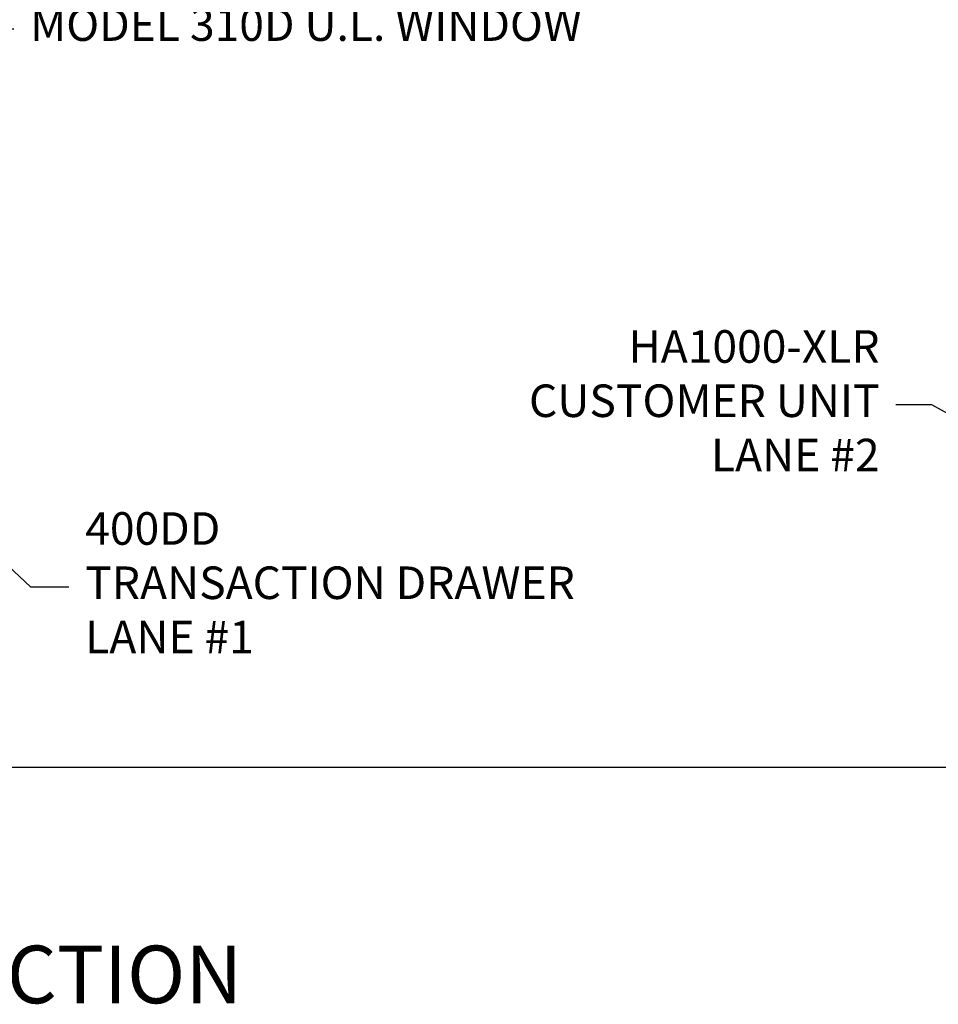
# Model space of a CAD drawing. Units: inches. Extents: x -966 to 443, y 73 to 1505.
# Drawn here: x -880 to -795, y 1318 to 1409 of the extents above; entities that cross this region are included whole.
import ezdxf
from ezdxf.enums import TextEntityAlignment as Align

# ---------------------------------------------------------------- set-up
doc = ezdxf.new("R2010")
doc.units = ezdxf.units.IN
doc.header["$MEASUREMENT"] = 0
doc.layers.get('0').update_dxf_attribs({"lineweight": 25})
doc.layers.add('Dimension', color=5, linetype='Continuous')
doc.styles.get("Standard").update_dxf_attribs({"font": 'arial.ttf'})
doc.dimstyles.new('Fractional', dxfattribs={"dimtxt": 0.06, "dimasz": 0.09, "dimexe": 0.06, "dimexo": 0.03, "dimgap": 0.03, "dimtad": 0, "dimtih": 1, "dimtoh": 1, "dimdec": 4, "dimzin": 0, "dimdsep": 46, "dimlunit": 5, "dimtxsty": 'Standard', "dimblk": 'CLOSEDBLANK', "dimcen": 0.1, "dimadec": 0, "dimazin": 0, "dimtfac": 1, "dimtdec": 4, "dimtofl": 0, "dimtmove": 0, "dimatfit": 3, "dimfxl": 0, "dimfrac": 1, "dimtolj": 1, "dimtzin": 0, "dimarcsym": 0})

# ---------------------------------------------------------------- blocks, each defined once
blk = doc.blocks.new('_ClosedBlank')
at = {"color": 0, "linetype": 'ByBlock', "lineweight": -2}
for p, q in [((-1, 0.167), (0, 0)), ((-1, 0.167), (-1, -0.167)), ((0, 0), (-1, -0.167))]:
    blk.add_line(p, q, dxfattribs=at)

msp = doc.modelspace()

# ---------------------------------------------------------------- linework, layer by layer
msp.add_line((-898.50998, 1340.07938), (-787.50998, 1340.07938))

# ---------------------------------------------------------------- texts
at = {"layer": 'Dimension'}
msp.add_text('SECTION', height=5.3125, dxfattribs=at).set_placement((-874.32696, 1318.31794), align=Align.CENTER)
at = {"layer": 'Dimension', "char_height": 3}
for s, insert, attachment_point in [('MODEL 310D U.L. WINDOW', (-878.72099, 1408.09077), 4), ('HA1000-XLR\\PCUSTOMER UNIT\\PLANE #2', (-800.46127, 1373.43927), 6), ('400DD\\PTRANSACTION DRAWER\\PLANE #1', (-873.64728, 1356.67127), 4)]:
    msp.add_mtext(s, dxfattribs=dict(at, insert=insert, attachment_point=attachment_point))

# ---------------------------------------------------------------- leaders
at = {"layer": 'Dimension', "annotation_type": 0, "has_hookline": 1}
for points, hookline_direction, text_width in [([(-897.75998, 1408.09077), (-880.22099, 1408.09077)], 0, 54.13302), ([(-777.83748, 1363.59738), (-795.6467, 1373.43927), (-798.96127, 1373.43927)], 1, 34.63097), ([(-891.08402, 1368.29588), (-878.70028, 1356.67127), (-875.14728, 1356.67127)], 0, 49.67599)]:
    msp.add_leader(points, dimstyle='Fractional', override={"dimscale": 50, "dimgap": 0.03, "dimtad": 0, "dimldrblk": 'ClosedBlank'}, dxfattribs=dict(at, hookline_direction=hookline_direction, text_width=text_width))

doc.saveas('drawing.dxf')
